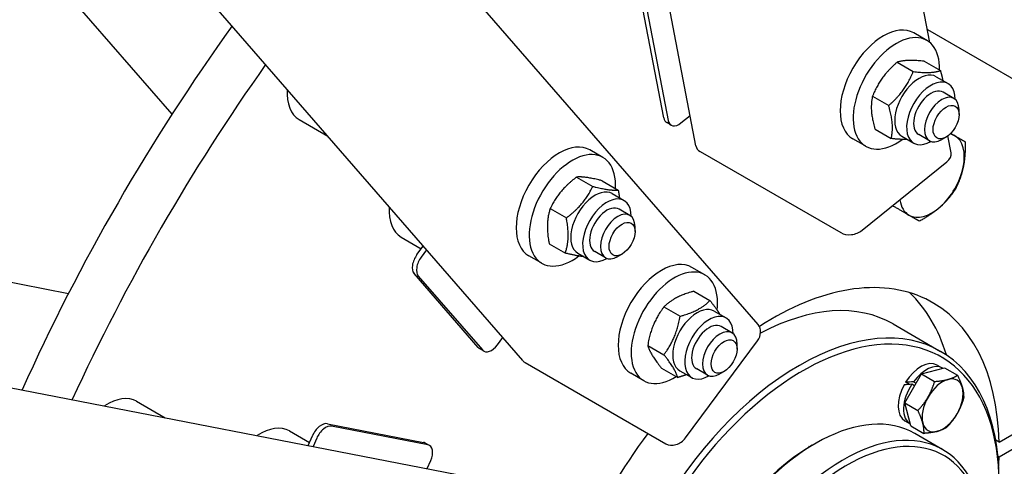
# Model space of a CAD drawing. Units: millimetres. Extents: x 932 to 12540, y 117 to 16344.
# Drawn here: x 3794 to 4181, y 12196 to 12371 of the extents above; entities that cross this region are included whole.
import ezdxf

# ---------------------------------------------------------------- set-up
doc = ezdxf.new("R2010")
doc.units = ezdxf.units.MM
doc.header["$LTSCALE"] = 60
doc.layers.add('Visible Edges(Hillmar_metric)', color=7, linetype='Continuous', lineweight=25)

msp = doc.modelspace()

# ---------------------------------------------------------------- linework, layer by layer
at = {"layer": 'Visible Edges(Hillmar_metric)'}
for p, q in [((4059.86, 12321.9614), (3803.7543, 13660.8107)), ((4084.3103, 12251.7663), (3357.4043, 13088.276)), ((3991.877, 12237.6713), (3264.8932, 13074.2706)), ((3854.1414, 12334.3802), (3701.6, 12509.9221)), ((2878.065, 12404.2645), (3966.0732, 12192.9777)), ((4151.8161, 12362.4895), (4144.7502, 12399.4281)), ((4047.3035, 12332.9053), (4038.4471, 12379.2039)), ((4040.1442, 12378.2241), (4049.0005, 12331.9255)), ((4150.6088, 12363.3435), (4145.5177, 12366.2828)), ((4150.8383, 12367.6015), (4194.55, 12342.3645)), ((4138.8845, 12354.7707), (4145.2403, 12351.1012)), ((4149.5305, 12355.1548), (4155.8863, 12351.4853)), ((4154.2684, 12349.1063), (4158.9353, 12346.4118)), ((4161.2279, 12340.5848), (4156.9853, 12343.0343)), ((4129.2398, 12341.4376), (4135.5955, 12337.768)), ((4163.2161, 12334.2306), (4163.2161, 12336.1902)), ((3904.0797, 12332.2585), (3915.3249, 12325.7661)), ((4053.9893, 12330.9567), (4057.5844, 12333.858)), ((4050.1616, 12330.0875), (4048.4646, 12331.0673)), ((4130.241, 12328.4885), (4136.5968, 12324.819)), ((4126.6088, 12321.7742), (4121.5177, 12324.7136)), ((4140.7684, 12325.7236), (4145.4353, 12323.0291)), ((4151.6279, 12323.9571), (4147.3853, 12326.4066)), ((4158.125, 12325.4124), (4156.4279, 12324.4326)), ((4160.0896, 12319.2379), (4158.8211, 12325.8695)), ((4023.3633, 12317.4301), (4018.2722, 12320.3694)), ((4061.5921, 12319.7305), (4116.7464, 12287.8871)), ((4125.1502, 12288.7958), (4158.4391, 12315.6612)), ((3813.453, 12263.9058), (3585.1586, 12308.2397)), ((4013.0318, 12309.7032), (4019.3876, 12306.0337)), ((4023.0127, 12308.2897), (4029.3685, 12304.6202)), ((4027.0229, 12303.1929), (4031.6898, 12300.4984)), ((4002.6593, 12297.3218), (4009.0151, 12293.6523)), ((4033.9824, 12294.6714), (4029.7398, 12297.1209)), ((4137.123, 12298.4583), (4137.2427, 12298.3892)), ((4035.9707, 12288.3172), (4035.9707, 12290.2768)), ((3944.1501, 12286.1462), (3952.0445, 12281.5884)), ((3950.3477, 12279.2996), (3952.8132, 12282.6253)), ((4002.2677, 12283.5268), (4008.6235, 12279.8573)), ((4178.963, 12205.6374), (4314.4601, 12283.8667)), ((3954.1209, 12281.1203), (3952.0448, 12278.3199)), ((3999.3633, 12275.8608), (3994.2722, 12278.8002)), ((4013.5229, 12279.8102), (4018.1898, 12277.1157)), ((4024.3824, 12278.0437), (4020.1398, 12280.4932)), ((4030.8795, 12279.499), (4029.1824, 12278.5192)), ((4315.4728, 12278.5726), (4178.963, 12199.7586)), ((4063.4338, 12271.3177), (4058.3426, 12274.2571)), ((3974.398, 12242.8051), (3949.1772, 12271.8288)), ((3950.8742, 12270.849), (3976.095, 12241.8253)), ((4059.0479, 12264.8903), (4065.4037, 12261.2208)), ((4047.3026, 12258.7286), (4053.6584, 12255.0591)), ((4067.0933, 12257.0805), (4071.7602, 12254.3861)), ((4074.0529, 12248.5591), (4069.8102, 12251.0086)), ((4137.3429, 12252.0626), (4156.0105, 12241.2848)), ((3981.9798, 12243.8712), (3984.0559, 12246.6717)), ((4040.9654, 12243.6342), (4047.3212, 12239.9647)), ((4055.803, 12207.314), (4084.024, 12245.3812)), ((4076.0411, 12242.2049), (4076.0411, 12244.1645)), ((3976.6227, 12241.3876), (3974.9256, 12242.3674)), ((3992.8784, 12236.8485), (4048.0327, 12205.0051)), ((4148.5048, 12232.4337), (4157.4957, 12234.8428)), ((4154.6133, 12235.9254), (4156.7347, 12234.7007)), ((4157.4957, 12234.8428), (4162.6305, 12231.8782)), ((4039.4338, 12229.7485), (4034.3426, 12232.6879)), ((4046.3734, 12234.7015), (4052.7292, 12231.032)), ((4053.5933, 12233.6979), (4058.2602, 12231.0034)), ((4064.4529, 12231.9314), (4060.2102, 12234.3809)), ((4070.9499, 12233.3867), (4069.2529, 12232.4069)), ((4141.923, 12221.0337), (4148.5048, 12232.4337)), ((4148.5048, 12232.4337), (4153.6396, 12229.4691)), ((4143.7301, 12228.2831), (4142.2605, 12229.1317)), ((4145.7799, 12227.7141), (4144.666, 12228.3571)), ((4145.349, 12229.3485), (4146.3799, 12228.7533)), ((3840.2596, 12221.7189), (3851.5048, 12215.2264)), ((4141.923, 12221.0337), (4147.0578, 12218.0691)), ((4144.3321, 12212.0428), (4141.923, 12221.0337)), ((3915.142, 12212.8782), (3952.8877, 12205.5481)), ((3954.5847, 12204.5683), (3916.8391, 12211.8984)), ((4141.9533, 12213.9976), (4144.0747, 12212.7729)), ((4144.3321, 12212.0428), (4149.4669, 12209.0782)), ((3900.2292, 12210.073), (3908.1236, 12205.5152)), ((3907.61, 12204.331), (3909.2573, 12208.129)), ((4156.9054, 12202.6631), (4145.8745, 12209.0318)), ((3910.9544, 12207.1492), (3909.5672, 12203.951)), ((3955.2276, 12204.3303), (3953.5306, 12205.3101)), ((4104.4738, 12203.7688), (4104.1833, 12203.9365)), ((4105.6017, 12204.4337), (4106.8745, 12205.1685)), ((4178.963, 12205.6374), (4177.6561, 12206.392)), ((4178.963, 12199.7586), (4178.5395, 12200.0032)), ((3954.368, 12195.2508), (3955.7552, 12198.4491))]:
    msp.add_line(p, q, dxfattribs=at)
for centre, major_axis, ratio, start_param, end_param in [((4133.5177, 12345.4982), (12, 20.7846), 0.57735027, 0, 3.14159265), ((4072.9334, 12161.0777), (-240, -415.6922), 0.57735027, 4.53969301, 4.88508495), ((4138.6088, 12342.5588), (12, 20.7846), 0.57735027, 5.46295352, 10.34718697), ((4089.9039, 12151.2797), (-240, -415.6922), 0.57735027, 4.55349453, 4.87128343), ((4147.5184, 12337.4149), (-6.75, -11.6913), 0.57735027, 3.14159265, 6.28318531), ((4152.1853, 12334.7205), (-6.75, -11.6913), 0.57735027, 2.35563878, 7.06913918), ((3915.4797, 12352.0039), (-11.4, -19.7454), 0.57735027, 5.42415197, 6.28318531), ((4152.1853, 12334.7205), (4.8, 8.3139), 0.57735027, 6.28036775, 9.42759552), ((4156.4279, 12332.271), (4.8, 8.3138), 0.57735027, 5.49778714, 10.21017612), ((4051.4646, 12336.2635), (-3, -5.1962), 0.57735027, 5.69413668, 6.28318531), ((4053.1616, 12335.2837), (-3, -5.1962), 0.57735027, 5.69413668, 7.26493301), ((4152.5757, 12310.3214), (9, 15.5885), 0.57735027, 0, 0.19105164), ((4152.5757, 12310.3214), (9, 15.5885), 0.57735027, 5.23598776, 6.28318531), ((4006.2722, 12299.5848), (12, 20.7846), 0.57735027, 0, 3.14159265), ((4065.7532, 12323.0887), (-5.8932, -1.1273), 0.6788921, 0, 0.66595729), ((4011.3633, 12296.6454), (12, 20.7846), 0.57735027, 5.43703437, 10.35928961), ((4154.1965, 12318.1106), (5.8932, 1.1273), 0.6788921, 5.37834627, 6.28318531), ((4152.5757, 12310.3214), (9, 15.5885), 0.57735027, 4.1887902, 5.23598776), ((4020.2729, 12291.5015), (-6.75, -11.6913), 0.57735027, 3.14159265, 6.28318531), ((4024.9398, 12288.8071), (-6.75, -11.6913), 0.57735027, 2.35563878, 7.06913918), ((4152.5757, 12310.3214), (-9, -15.5885), 0.57735027, 5.65356662, 6.28318531), ((3955.5501, 12305.8916), (-11.4, -19.7454), 0.57735027, 5.42415197, 6.28318531), ((4024.9398, 12288.8071), (4.8, 8.3139), 0.57735027, 6.28036775, 9.42759552), ((4152.5757, 12310.3214), (-9, -15.5885), 0.57735027, 0, 1.04719755), ((4029.1824, 12286.3576), (4.8, 8.3138), 0.57735027, 5.49778714, 10.21017612), ((4120.9075, 12291.2453), (5.8932, 1.1273), 0.6788921, 3.80754994, 5.37834627), ((3952.7048, 12276.5872), (-3, -5.1962), 0.57735027, 4.51603944, 6.08683577), ((3954.4019, 12275.6074), (-3, -5.1962), 0.57735027, 4.51603944, 6.08683577), ((4046.3426, 12253.4725), (12, 20.7846), 0.57735027, 0, 3.14159265), ((4051.4338, 12250.5331), (12, 20.7846), 0.57735027, 5.35542927, 10.25230625), ((4089.9039, 12151.2797), (63, 109.1192), 0.57735027, 5.52636246, 7.12584149), ((4072.9334, 12161.0777), (63, 109.1192), 0.57735027, 5.78862784, 6.14808772), ((4060.3433, 12245.3892), (-6.75, -11.6913), 0.57735027, 3.14159265, 6.28318531), ((4081.8429, 12155.9338), (55.5, 96.1288), 0.57735027, 0, 0.74170939), ((4065.0102, 12242.6948), (-6.75, -11.6913), 0.57735027, 2.35563878, 7.06913918), ((4065.0102, 12242.6948), (4.8, 8.3139), 0.57735027, 6.28036775, 9.42759552), ((4079.7813, 12247.8307), (4.529, 3.9355), 0.80080783, 4.98159114, 6.28318531), ((4100.5105, 12145.156), (55.5, 96.1288), 0.57735027, 5.49778714, 10.21017612), ((4069.2529, 12240.2453), (4.8, 8.3138), 0.57735027, 5.49778714, 10.21017612), ((3977.9256, 12247.5635), (-3, -5.1962), 0.57735027, 6.08683577, 6.28318531), ((3979.6227, 12246.5837), (-3, -5.1962), 0.57735027, 6.08683577, 7.65763209), ((4101.7833, 12144.4212), (-54.6, -94.57), 0.57735027, 2.11461273, 7.31420536), ((3996.406, 12241.6069), (-4.529, -3.9355), 0.80080783, 0, 0.26920216), ((4148.2833, 12224.9615), (6.33, 10.9639), 0.57735027, 0, 1.5233852), ((4150.4047, 12223.7368), (6.33, 10.9639), 0.57735027, 6.2717527, 7.66871743), ((4156.7687, 12220.0625), (5.7, 9.8727), 0.57735027, 5.75958653, 6.80678408), ((4148.2833, 12224.9615), (-6.33, -10.9639), 0.57735027, 4.75980011, 6.28318531), ((4150.4047, 12223.7368), (-6.33, -10.9639), 0.57735027, 4.62284989, 6.29461792), ((4149.0182, 12224.5373), (-22.7337, -0.945), 0.17873854, 4.89758351, 5.03453373), ((4147.5485, 12225.3858), (-22.7337, -0.945), 0.17873854, 4.8018584, 4.93971148), ((4147.5485, 12225.3858), (-13.6833, -0.5688), 0.17873854, 4.83325112, 4.83800752), ((4156.7687, 12220.0625), (-5.7, -9.8727), 0.57735027, 3.66519143, 4.71238898), ((3828.8596, 12201.9735), (11.4, 19.7454), 0.57735027, 0, 0.85903333), ((4156.7687, 12220.0625), (-5.7, -9.8727), 0.57735027, 4.71238898, 5.75958653), ((4156.7687, 12220.0625), (5.7, 9.8727), 0.57735027, 4.71238898, 5.75958653), ((4106.8745, 12141.4818), (39, 67.55), 0.57735027, 0, 1.4728714), ((4117.9054, 12135.1131), (39, 67.55), 0.57735027, 5.52849703, 10.17946624), ((4156.7687, 12220.0625), (5.7, 9.8727), 0.57735027, 3.66519143, 4.71238898), ((3888.8292, 12190.3276), (11.4, 19.7454), 0.57735027, 0, 0.85903333), ((3912.785, 12207.444), (3, 5.1962), 0.57735027, 0.19634954, 1.76714587), ((3914.482, 12206.4642), (3, 5.1962), 0.57735027, 0.19634954, 1.76714587), ((4119.1782, 12134.3782), (38.1, 65.9911), 0.57735027, 5.55396396, 8.60845877), ((4156.7687, 12220.0625), (-5.7, -9.8727), 0.57735027, 5.75958653, 6.80678408), ((4089.9039, 12151.2797), (63, 109.1192), 0.57735027, 1.36626282, 1.77532984), ((3950.5306, 12200.1139), (3, 5.1962), 0.57735027, 0, 0.19634954), ((3952.2276, 12199.1341), (3, 5.1962), 0.57735027, 4.90873852, 6.47953485), ((4051.5603, 12209.7635), (-4.529, -3.9355), 0.80080783, 0.26920216, 1.83999849), ((4105.6017, 12142.2166), (-38.1, -65.9911), 0.57735027, 3.92699082, 4.6013433), ((4089.9039, 12151.2797), (-63, -109.1192), 0.57735027, 2.29474456, 2.32761917)]:
    msp.add_ellipse(centre, major_axis=major_axis, ratio=ratio, start_param=start_param, end_param=end_param, dxfattribs=at)
for centre in [(4158.125, 12331.2912), (4030.8795, 12285.3778), (4070.9499, 12239.2655)]:
    msp.add_ellipse(centre, major_axis=(3.6, 6.2354), ratio=0.57735027, dxfattribs=at)
for points in [[(2471.3028, 11274.3624), (2471.3028, 11464.2059), (2497.3342, 11668.9426), (2598.8663, 12088.3873), (2674.3523, 12303.0281), (2867.4213, 12721.3428), (2984.9735, 12924.9492), (3250.7102, 13301.3092), (3398.8515, 13474.0024), (3711.3353, 13771.6542), (3875.6268, 13896.5663), (4040.0361, 13991.4881)], [(2522.2819, 11267.0139), (2522.2819, 11454.2401), (2547.9629, 11656.3683), (2648.251, 12070.6736), (2722.8401, 12282.7833), (2913.6559, 12696.216), (3029.8513, 12897.4723), (3292.4866, 13269.44), (3438.8845, 13440.0909), (3747.5393, 13734.0955), (3909.747, 13857.4001), (4071.8896, 13951.0131)], [(2549.3674, 11229.2918), (2549.3674, 11419.1353), (2575.3988, 11623.872), (2676.9309, 12043.3167), (2752.4169, 12257.9574), (2945.4859, 12676.2722), (3063.0381, 12879.8786), (3328.7748, 13256.2386), (3476.9161, 13428.9318), (3789.3999, 13726.5836), (3953.6914, 13851.4957), (4118.1007, 13946.4175)], [(5718.6874, 13022.3183), (5718.6874, 12832.4748), (5692.656, 12627.7381), (5591.1239, 12208.2934), (5515.6379, 11993.6526), (5322.5689, 11575.3379), (5205.0167, 11371.7315), (4939.28, 10995.3715), (4791.1387, 10822.6783), (4478.655, 10525.0265), (4314.3635, 10400.1144), (4149.9542, 10305.1926)]]:
    msp.add_open_spline(points, degree=3, knots=[3.14159265, 3.14159265, 3.14159265, 3.14159265, 3.45575192, 3.45575192, 3.76991118, 3.76991118, 4.08407045, 4.08407045, 4.39822972, 4.39822972, 4.71238898, 4.71238898, 4.71238898, 4.71238898], dxfattribs=at)
for points, weights in [([(4138.8845, 12354.7707), (4132.3651, 12349.0839), (4129.2398, 12341.4376)], [1, 1.15470053838, 1]), ([(4149.5305, 12355.1548), (4142.5104, 12355.9426), (4138.8845, 12354.7707)], [1, 1.15470053838, 1]), ([(4135.5955, 12337.768), (4142.115, 12343.4548), (4145.2403, 12351.1012)], [1, 1.15470053838, 1]), ([(4145.2403, 12351.1012), (4152.2603, 12350.3135), (4155.8863, 12351.4853)], [1, 1.15470053838, 1]), ([(4155.8863, 12351.4853), (4156.5069, 12349.3801), (4156.8562, 12347.6122)], [1, 1.0393237499, 1.05865587828]), ([(4129.2398, 12341.4376), (4128.0433, 12335.9428), (4130.241, 12328.4885)], [1, 1.15470053838, 1]), ([(4136.5968, 12324.819), (4137.7932, 12330.3137), (4135.5955, 12337.768)], [1, 1.15470053838, 1]), ([(4142.907, 12324.4889), (4140.4138, 12324.3906), (4136.5968, 12324.819)], [1.0773309873, 1.0785715223, 1]), ([(4159.9447, 12326.8514), (4160.8181, 12326.3472), (4161.5757, 12325.9098)], [1.01612602556, 1.01162132436, 1]), ([(4161.5757, 12325.9098), (4163.9872, 12324.5175), (4165.635, 12323.5662)], [1, 1.0379548493, 1]), ([(4165.635, 12323.5662), (4165.7526, 12317.9291), (4164.8699, 12313.6156)], [1, 1.0379548493, 1]), ([(4164.8699, 12313.6156), (4163.9872, 12309.3021), (4161.8312, 12304.9777)], [1, 1.0379548493, 1]), ([(4013.0318, 12309.7032), (4006.1485, 12304.4923), (4002.6593, 12297.3218)], [1, 1.15470053838, 1]), ([(4023.0127, 12308.2897), (4016.3252, 12309.9763), (4013.0318, 12309.7032)], [1, 1.15470053838, 1]), ([(4009.0151, 12293.6523), (4015.8984, 12298.8632), (4019.3876, 12306.0337)], [1, 1.15470053838, 1]), ([(4019.3876, 12306.0337), (4026.0751, 12304.3471), (4029.3685, 12304.6202)], [1, 1.15470053838, 1]), ([(4029.3685, 12304.6202), (4029.6792, 12302.9898), (4029.8539, 12301.5584)], [1, 1.02851909775, 1.04652318443]), ([(4161.8312, 12304.9777), (4159.1641, 12300.9483), (4155.8699, 12298.0271)], [1, 1.0379548493, 1]), ([(4002.6593, 12297.3218), (4000.7665, 12291.4041), (4002.2677, 12283.5268)], [1, 1.15470053838, 1]), ([(4137.2427, 12298.3892), (4137.3115, 12298.5273), (4137.3789, 12298.6648)], [1, 1.00116909495, 1.00226616838]), ([(4143.5757, 12294.7329), (4141.1641, 12296.1252), (4137.2427, 12298.3892)], [1, 1.0379548493, 1]), ([(4155.8699, 12298.0271), (4152.5757, 12295.106), (4147.635, 12292.3892)], [1, 1.0379548493, 1]), ([(4008.6235, 12279.8573), (4010.5164, 12285.775), (4009.0151, 12293.6523)], [1, 1.15470053838, 1]), ([(4147.635, 12292.3892), (4145.9872, 12293.3406), (4143.5757, 12294.7329)], [1, 1.0379548493, 1]), ([(4015.8408, 12278.4719), (4013.1806, 12278.708), (4008.6235, 12279.8573)], [1.07044211389, 1.10046623061, 1]), ([(4059.0479, 12264.8903), (4051.4782, 12262.7893), (4047.3026, 12258.7286)], [1, 1.15470053838, 1]), ([(4047.3026, 12258.7286), (4042.4369, 12252.1612), (4040.9654, 12243.6342)], [1, 1.15470053838, 1]), ([(4053.6584, 12255.0591), (4061.2281, 12257.1601), (4065.4037, 12261.2208)], [1, 1.15470053838, 1]), ([(4065.4037, 12261.2208), (4067.9714, 12258.0434), (4069.251, 12255.8348)], [1, 1.08479102324, 1.07663450153]), ([(4047.3212, 12239.9647), (4052.1868, 12246.5321), (4053.6584, 12255.0591)], [1, 1.15470053838, 1]), ([(4040.9654, 12243.6342), (4041.9723, 12240.1477), (4046.3734, 12234.7015)], [1, 1.15470053838, 1]), ([(4052.7292, 12231.032), (4051.7222, 12234.5186), (4047.3212, 12239.9647)], [1, 1.15470053838, 1]), ([(4056.2601, 12232.1582), (4054.6746, 12231.572), (4052.7292, 12231.032)], [1.05487767522, 1.03565780953, 1]), ([(4158.8551, 12230.2579), (4160.9414, 12230.817), (4162.6305, 12231.8782)], [1, 1.0379548493, 1]), ([(4162.6305, 12231.8782), (4163.996, 12229.0534), (4164.5551, 12226.967)], [1, 1.0379548493, 1]), ([(4151.0687, 12223.3534), (4152.596, 12225.9988), (4153.6396, 12229.4691)], [1, 1.0379548493, 1]), ([(4153.6396, 12229.4691), (4156.7687, 12229.6989), (4158.8551, 12230.2579)], [1, 1.0379548493, 1]), ([(4147.0578, 12218.0691), (4149.5414, 12220.708), (4151.0687, 12223.3534)], [1, 1.0379548493, 1]), ([(4164.5551, 12226.967), (4165.1141, 12224.8807), (4165.0396, 12222.8873)], [1, 1.0379548493, 1]), ([(4165.0396, 12222.8873), (4163.996, 12219.417), (4162.4687, 12216.7716)], [1, 1.0379548493, 1]), ([(4148.9824, 12213.1579), (4148.4233, 12215.2443), (4147.0578, 12218.0691)], [1, 1.0379548493, 1]), ([(4162.4687, 12216.7716), (4160.9414, 12214.1262), (4158.4578, 12211.4873)], [1, 1.0379548493, 1]), ([(4149.4669, 12209.0782), (4149.5414, 12211.0716), (4148.9824, 12213.1579)], [1, 1.0379548493, 1]), ([(4154.6824, 12209.867), (4152.596, 12209.308), (4149.4669, 12209.0782)], [1, 1.0379548493, 1]), ([(4158.4578, 12211.4873), (4156.7687, 12210.4261), (4154.6824, 12209.867)], [1, 1.0379548493, 1])]:
    msp.add_rational_spline(points, weights, degree=2, dxfattribs=at)

doc.saveas('drawing.dxf')
